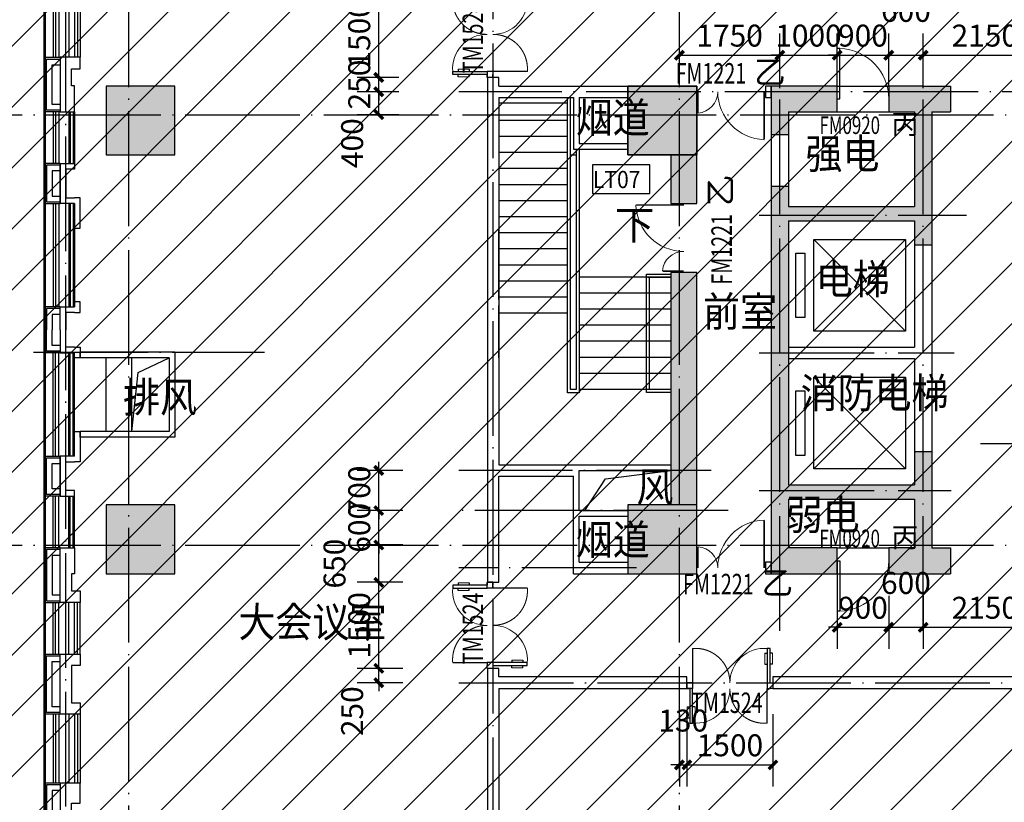
# Model space of a CAD drawing. Extents: x 3895158 to 5559748, y -2663094 to -1378001.
# Drawn here: x 4420205 to 4437375, y -1750044 to -1736405 of the extents above; entities that cross this region are included whole.
import ezdxf

# ---------------------------------------------------------------- set-up
doc = ezdxf.new("R2010")
doc.units = 0
doc.header["$LTSCALE"] = 1000
doc.header["$MEASUREMENT"] = 0
for name, pattern in [('CACHE2', [0.1875, 0.125, -0.0625]), ('CONTINOUS', [0]), ('DASHED2', [0.375, 0.25, -0.125]), ('DOTE', [2.42, 2, -0.2, 0.02, -0.2])]:
    doc.linetypes.add(name, pattern=pattern)
for name, color, linetype in [('COLU', 2, 'Continuous'), ('COLUMN', 2, 'Continuous'), ('DIM_SYMB', 3, 'Continuous'), ('DOTE', 8, 'DOTE'), ('PUB_HATCH', 8, 'Continuous'), ('PUB_TEXT', 7, 'Continuous'), ('S_E_STAIR', 4, 'Continuous'), ('STAIR', 4, 'Continuous'), ('TEXT', 7, 'Continuous'), ('WALL', 2, 'Continuous'), ('WINDOW', 4, 'Continuous'), ('WINDOW_TEXT', 7, 'Continuous'), ('室内栏杆', 202, 'Continuous'), ('屋顶', 6, 'Continuous'), ('柱墙填充', 9, 'Continuous'), ('第三道尺寸线', 4, 'Continuous'), ('装饰', 7, 'Continuous'), ('装饰window', 143, 'Continuous'), ('防火分区', 4, 'CONTINOUS')]:
    doc.layers.add(name, color=color, linetype=linetype)
doc.styles.add('_TCH_DIM', font='SIMPLEX', dxfattribs={"bigfont": 'GBCBIG'})
doc.styles.add('_TCH_DIM_T3', font='SIMPLEX', dxfattribs={"width": 0.705882, "bigfont": 'GBCBIG'})
doc.styles.add('_TCH_WINDOW', font='SIMPLEX', dxfattribs={"height": 3.5, "bigfont": 'GBCBIG'})
doc.styles.add('HZTXT', font='romans.shx', dxfattribs={"width": 0.8, "height": 3.5, "bigfont": 'hztxt.shx'})
doc.dimstyles.new('_TCH_ARCH&&150', dxfattribs={"dimtxt": 382.5, "dimasz": 150, "dimexe": 375, "dimexo": 450, "dimgap": 150, "dimtad": 1, "dimdec": 0, "dimzin": 0, "dimdsep": 46, "dimtxsty": '_TCH_DIM_T3', "dimblk": 'ARCHTICK', "dimcen": 0.09, "dimclrt": 7, "dimazin": 2, "dimtfac": 1, "dimtdec": 0, "dimtix": 1, "dimtmove": 2, "dimatfit": 3, "dimfxl": 0, "dimtolj": 1, "dimtzin": 0, "dimarcsym": 0})

# ---------------------------------------------------------------- blocks, each defined once
blk = doc.blocks.new('南塔楼南平面二层')
at = {"layer": 'WALL'}
for p, q in [((2170378, -1660207), (2170378, -1659777)), ((2170378, -1659777), (2170478, -1659777)), ((2170478, -1659777), (2170478, -1660307)), ((2170478, -1660307), (2170378, -1660307)), ((2170128, -1663657), (2170478, -1663657))]:
    blk.add_line(p, q, dxfattribs=at)
for points in [[(2170128, -1658007), (2170128, -1658407), (2170378, -1658407)], [(2170128, -1658007), (2170128, -1658007), (2170128, -1658407), (2170328, -1658407)], [(2170378, -1658307), (2170228, -1658307), (2170228, -1658007)], [(2170378, -1658307), (2170478, -1658307), (2170478, -1658497), (2170378, -1658497), (2170378, -1658407)], [(2170128, -1660907), (2170128, -1660207)], [(2170378, -1660207), (2170128, -1660207), (2170128, -1660907), (2170328, -1660907)], [(2170128, -1660907), (2170378, -1660907), (2170378, -1660807), (2170228, -1660807), (2170228, -1660307), (2170378, -1660307)], [(2170328, -1662757), (2170128, -1662757), (2170128, -1661807), (2170328, -1661807)], [(2170128, -1661807), (2170378, -1661807), (2170378, -1662057), (2170378, -1662057), (2170378, -1662257), (2170328, -1662257), (2170328, -1662557), (2170478, -1662557), (2170478, -1662757), (2170128, -1662757), (2170128, -1661807)], [(2170478, -1664707), (2170128, -1664707), (2170128, -1663657), (2170478, -1663657), (2170478, -1663857), (2170328, -1663857), (2170328, -1664507), (2170478, -1664507), (2170478, -1664707)], [(2170128, -1665907), (2170128, -1667257), (2170478, -1667257), (2170478, -1667057), (2170328, -1667057), (2170328, -1666257), (2170478, -1666257), (2170478, -1666157), (2170478, -1666157), (2170478, -1665907), (2170128, -1665907), (2170128, -1667257), (2170328, -1667257)], [(2170928, -1670257), (2170928, -1670057), (2170328, -1670057), (2170328, -1669257), (2170478, -1669257), (2170478, -1669057), (2170128, -1669057), (2170128, -1670257), (2170928, -1670257)]]:
    blk.add_lwpolyline(points, dxfattribs=at)
at = {"layer": '室内栏杆'}
for p, q in [((2170303, -1660207), (2170303, -1658407)), ((2170353, -1660207), (2170353, -1658407)), ((2170303, -1661807), (2170303, -1660907)), ((2170353, -1661807), (2170353, -1660907)), ((2170378, -1663657), (2170378, -1662757)), ((2170428, -1663657), (2170428, -1662757)), ((2170378, -1664707), (2170378, -1665907)), ((2170428, -1664707), (2170428, -1665907)), ((2170378, -1667257), (2170378, -1669057)), ((2170428, -1667257), (2170428, -1669057))]:
    blk.add_line(p, q, dxfattribs=at)
at = {"layer": '装饰'}
for p, q in [((2170278, -1660207), (2170278, -1658407)), ((2170378, -1660207), (2170378, -1658407)), ((2170278, -1661807), (2170278, -1660907)), ((2170378, -1661807), (2170378, -1660907)), ((2170278, -1663657), (2170278, -1662757)), ((2170478, -1663657), (2170478, -1662757)), ((2170278, -1664707), (2170278, -1665907)), ((2170478, -1664707), (2170478, -1665907)), ((2170278, -1667257), (2170278, -1669057)), ((2170478, -1667257), (2170478, -1669057))]:
    blk.add_line(p, q, dxfattribs=at)
for points in [[(2170128, -1658407), (2169858, -1658407), (2169858, -1658007)], [(2170128, -1658377), (2169888, -1658377), (2169888, -1658007)], [(2170128, -1658277), (2169988, -1658277), (2169988, -1658007)], [(2170128, -1660907), (2169858, -1660907), (2169858, -1660207), (2170128, -1660207)], [(2170128, -1660877), (2169888, -1660877), (2169888, -1660237), (2170128, -1660237)], [(2170128, -1660777), (2169988, -1660777), (2169988, -1660337), (2170128, -1660337)], [(2170128, -1661807), (2169858, -1661807), (2169858, -1662757), (2170128, -1662757)], [(2170128, -1661837), (2169888, -1661837), (2169888, -1662727), (2170128, -1662727)], [(2170128, -1661937), (2169988, -1661937), (2169988, -1662627), (2170128, -1662627)], [(2170128, -1664707), (2169858, -1664707), (2169858, -1663657), (2170128, -1663657)], [(2170128, -1664677), (2169888, -1664677), (2169888, -1663687), (2170128, -1663687)], [(2170128, -1664577), (2169988, -1664577), (2169988, -1663787), (2170128, -1663787)], [(2170128, -1665907), (2169858, -1665907), (2169858, -1667257), (2170128, -1667257)], [(2170128, -1665937), (2169888, -1665937), (2169888, -1667227), (2170128, -1667227)], [(2170128, -1666037), (2169988, -1666037), (2169988, -1667127), (2170128, -1667127)], [(2170128, -1669057), (2169858, -1669057), (2169858, -1670337)], [(2170128, -1669087), (2169888, -1669087), (2169888, -1670337)], [(2170128, -1669187), (2169988, -1669187), (2169988, -1670337)]]:
    blk.add_lwpolyline(points, dxfattribs=at)
at = {"layer": '装饰window', "ltscale": 2}
for p, q in [((2170008, -1660207), (2170008, -1658407)), ((2170048, -1660207), (2170048, -1658407)), ((2170108, -1660207), (2170108, -1658407)), ((2170008, -1661807), (2170008, -1660907)), ((2170048, -1661807), (2170048, -1660907)), ((2170108, -1661807), (2170108, -1660907)), ((2170008, -1663657), (2170008, -1662757)), ((2170048, -1663657), (2170048, -1662757)), ((2170108, -1663657), (2170108, -1662757)), ((2170008, -1664707), (2170008, -1665907)), ((2170048, -1664707), (2170048, -1665907)), ((2170108, -1664707), (2170108, -1665907)), ((2170008, -1667257), (2170008, -1669057)), ((2170048, -1667257), (2170048, -1669057)), ((2170108, -1667257), (2170108, -1669057))]:
    blk.add_line(p, q, dxfattribs=at)
blk = doc.blocks.new('_ArchTick')
at = {"color": 0, "linetype": 'ByBlock', "const_width": 0.4}
blk.add_lwpolyline([(-0.5, -0.5), (0.5, 0.5)], dxfattribs=at)
blk = doc.blocks.new('*D1421')
at = {"layer": '第三道尺寸线', "color": 0, "lineweight": -2}
for p, q in [((4431710, -1748510), (4431710, -1749767)), ((4431840, -1748510), (4431840, -1749767)), ((4431710, -1749392), (4431560, -1749392)), ((4431710, -1749392), (4431840, -1749392)), ((4431840, -1749392), (4431990, -1749392))]:
    blk.add_line(p, q, dxfattribs=at)
at = {"layer": '第三道尺寸线', "color": 0, "lineweight": -2, "xscale": 150, "yscale": 150, "zscale": 150}
blk.add_blockref('_ArchTick', (4431710, -1749392), dxfattribs=at)
at = {"layer": '第三道尺寸线', "color": 0, "lineweight": -2, "xscale": 150, "yscale": 150, "zscale": 150, "rotation": 180}
blk.add_blockref('_ArchTick', (4431840, -1749392), dxfattribs=at)
at = {"layer": '第三道尺寸线', "color": 7, "insert": (4431775, -1748620), "char_height": 382.5, "attachment_point": 5, "style": '_TCH_DIM_T3'}
blk.add_mtext('\\A1;130', dxfattribs=at)
blk = doc.blocks.new('*D1422')
at = {"layer": '第三道尺寸线', "color": 0, "lineweight": -2}
for p, q in [((4431840, -1748510), (4431840, -1749767)), ((4433340, -1748510), (4433340, -1749767)), ((4431840, -1749392), (4433340, -1749392))]:
    blk.add_line(p, q, dxfattribs=at)
at = {"layer": '第三道尺寸线', "color": 0, "lineweight": -2, "xscale": 150, "yscale": 150, "zscale": 150, "rotation": 180}
blk.add_blockref('_ArchTick', (4431840, -1749392), dxfattribs=at)
at = {"layer": '第三道尺寸线', "color": 0, "lineweight": -2, "xscale": 150, "yscale": 150, "zscale": 150}
blk.add_blockref('_ArchTick', (4433340, -1749392), dxfattribs=at)
at = {"layer": '第三道尺寸线', "color": 7, "insert": (4432590, -1749051), "char_height": 382.5, "attachment_point": 5, "style": '_TCH_DIM_T3'}
blk.add_mtext('\\A1;1500', dxfattribs=at)
blk = doc.blocks.new('*D1428')
at = {"layer": '第三道尺寸线', "color": 0, "lineweight": -2}
for p, q in [((4435960, -1746447), (4435960, -1747370)), ((4438110, -1746447), (4438110, -1747370)), ((4435960, -1746995), (4438110, -1746995))]:
    blk.add_line(p, q, dxfattribs=at)
at = {"layer": '第三道尺寸线', "color": 0, "lineweight": -2, "xscale": 150, "yscale": 150, "zscale": 150, "rotation": 180}
blk.add_blockref('_ArchTick', (4435960, -1746995), dxfattribs=at)
at = {"layer": '第三道尺寸线', "color": 0, "lineweight": -2, "xscale": 150, "yscale": 150, "zscale": 150}
blk.add_blockref('_ArchTick', (4438110, -1746995), dxfattribs=at)
at = {"layer": '第三道尺寸线', "color": 7, "insert": (4437035, -1746654), "char_height": 382.5, "attachment_point": 5, "style": '_TCH_DIM_T3'}
blk.add_mtext('\\A1;2150', dxfattribs=at)
blk = doc.blocks.new('*D1429')
at = {"layer": '第三道尺寸线', "color": 0, "lineweight": -2}
for p, q in [((4435360, -1746447), (4435360, -1747370)), ((4435960, -1746447), (4435960, -1747370)), ((4435360, -1746995), (4435960, -1746995))]:
    blk.add_line(p, q, dxfattribs=at)
at = {"layer": '第三道尺寸线', "color": 0, "lineweight": -2, "xscale": 150, "yscale": 150, "zscale": 150, "rotation": 180}
blk.add_blockref('_ArchTick', (4435360, -1746995), dxfattribs=at)
at = {"layer": '第三道尺寸线', "color": 0, "lineweight": -2, "xscale": 150, "yscale": 150, "zscale": 150}
blk.add_blockref('_ArchTick', (4435960, -1746995), dxfattribs=at)
at = {"layer": '第三道尺寸线', "color": 7, "insert": (4435660, -1746222), "char_height": 382.5, "attachment_point": 5, "style": '_TCH_DIM_T3'}
blk.add_mtext('\\A1;600', dxfattribs=at)
blk = doc.blocks.new('*D1430')
at = {"layer": '第三道尺寸线', "color": 0, "lineweight": -2}
for p, q in [((4434460, -1746447), (4434460, -1747370)), ((4435360, -1746447), (4435360, -1747370)), ((4434460, -1746995), (4434310, -1746995)), ((4434460, -1746995), (4435360, -1746995)), ((4435360, -1746995), (4435510, -1746995))]:
    blk.add_line(p, q, dxfattribs=at)
at = {"layer": '第三道尺寸线', "color": 0, "lineweight": -2, "xscale": 150, "yscale": 150, "zscale": 150}
blk.add_blockref('_ArchTick', (4434460, -1746995), dxfattribs=at)
at = {"layer": '第三道尺寸线', "color": 0, "lineweight": -2, "xscale": 150, "yscale": 150, "zscale": 150, "rotation": 180}
blk.add_blockref('_ArchTick', (4435360, -1746995), dxfattribs=at)
at = {"layer": '第三道尺寸线', "color": 7, "insert": (4434910, -1746654), "char_height": 382.5, "attachment_point": 5, "style": '_TCH_DIM_T3'}
blk.add_mtext('\\A1;900', dxfattribs=at)
blk = doc.blocks.new('*D1750')
at = {"layer": '第三道尺寸线', "color": 0, "lineweight": -2}
for p, q in [((4435960, -1737571), (4435960, -1736648)), ((4438110, -1737571), (4438110, -1736648)), ((4435960, -1737023), (4438110, -1737023))]:
    blk.add_line(p, q, dxfattribs=at)
at = {"layer": '第三道尺寸线', "color": 0, "lineweight": -2, "xscale": 150, "yscale": 150, "zscale": 150, "rotation": 180}
blk.add_blockref('_ArchTick', (4435960, -1737023), dxfattribs=at)
at = {"layer": '第三道尺寸线', "color": 0, "lineweight": -2, "xscale": 150, "yscale": 150, "zscale": 150}
blk.add_blockref('_ArchTick', (4438110, -1737023), dxfattribs=at)
at = {"layer": '第三道尺寸线', "color": 7, "insert": (4437035, -1736682), "char_height": 382.5, "attachment_point": 5, "style": '_TCH_DIM_T3'}
blk.add_mtext('\\A1;2150', dxfattribs=at)
blk = doc.blocks.new('*D1751')
at = {"layer": '第三道尺寸线', "color": 0, "lineweight": -2}
for p, q in [((4435360, -1737571), (4435360, -1736648)), ((4435960, -1737571), (4435960, -1736648)), ((4435360, -1737023), (4435960, -1737023))]:
    blk.add_line(p, q, dxfattribs=at)
at = {"layer": '第三道尺寸线', "color": 0, "lineweight": -2, "xscale": 150, "yscale": 150, "zscale": 150, "rotation": 180}
blk.add_blockref('_ArchTick', (4435360, -1737023), dxfattribs=at)
at = {"layer": '第三道尺寸线', "color": 0, "lineweight": -2, "xscale": 150, "yscale": 150, "zscale": 150}
blk.add_blockref('_ArchTick', (4435960, -1737023), dxfattribs=at)
at = {"layer": '第三道尺寸线', "color": 7, "insert": (4435660, -1736251), "char_height": 382.5, "attachment_point": 5, "style": '_TCH_DIM_T3'}
blk.add_mtext('\\A1;600', dxfattribs=at)
blk = doc.blocks.new('*D1752')
at = {"layer": '第三道尺寸线', "color": 0, "lineweight": -2}
for p, q in [((4434460, -1737571), (4434460, -1736648)), ((4435360, -1737571), (4435360, -1736648)), ((4434460, -1737023), (4434310, -1737023)), ((4434460, -1737023), (4435360, -1737023)), ((4435360, -1737023), (4435510, -1737023))]:
    blk.add_line(p, q, dxfattribs=at)
at = {"layer": '第三道尺寸线', "color": 0, "lineweight": -2, "xscale": 150, "yscale": 150, "zscale": 150}
blk.add_blockref('_ArchTick', (4434460, -1737023), dxfattribs=at)
at = {"layer": '第三道尺寸线', "color": 0, "lineweight": -2, "xscale": 150, "yscale": 150, "zscale": 150, "rotation": 180}
blk.add_blockref('_ArchTick', (4435360, -1737023), dxfattribs=at)
at = {"layer": '第三道尺寸线', "color": 7, "insert": (4434910, -1736682), "char_height": 382.5, "attachment_point": 5, "style": '_TCH_DIM_T3'}
blk.add_mtext('\\A1;900', dxfattribs=at)
blk = doc.blocks.new('*D1753')
at = {"layer": '第三道尺寸线', "color": 0, "lineweight": -2}
for p, q in [((4433460, -1737571), (4433460, -1736648)), ((4434460, -1737571), (4434460, -1736648)), ((4433460, -1737023), (4433310, -1737023)), ((4433460, -1737023), (4434460, -1737023)), ((4434460, -1737023), (4434610, -1737023))]:
    blk.add_line(p, q, dxfattribs=at)
at = {"layer": '第三道尺寸线', "color": 0, "lineweight": -2, "xscale": 150, "yscale": 150, "zscale": 150}
blk.add_blockref('_ArchTick', (4433460, -1737023), dxfattribs=at)
at = {"layer": '第三道尺寸线', "color": 0, "lineweight": -2, "xscale": 150, "yscale": 150, "zscale": 150, "rotation": 180}
blk.add_blockref('_ArchTick', (4434460, -1737023), dxfattribs=at)
at = {"layer": '第三道尺寸线', "color": 7, "insert": (4433960, -1736682), "char_height": 382.5, "attachment_point": 5, "style": '_TCH_DIM_T3'}
blk.add_mtext('\\A1;1000', dxfattribs=at)
blk = doc.blocks.new('*D1754')
at = {"layer": '第三道尺寸线', "color": 0, "lineweight": -2}
for p, q in [((4431710, -1737571), (4431710, -1736648)), ((4433460, -1737571), (4433460, -1736648)), ((4431710, -1737023), (4433460, -1737023))]:
    blk.add_line(p, q, dxfattribs=at)
at = {"layer": '第三道尺寸线', "color": 0, "lineweight": -2, "xscale": 150, "yscale": 150, "zscale": 150, "rotation": 180}
blk.add_blockref('_ArchTick', (4431710, -1737023), dxfattribs=at)
at = {"layer": '第三道尺寸线', "color": 0, "lineweight": -2, "xscale": 150, "yscale": 150, "zscale": 150}
blk.add_blockref('_ArchTick', (4433460, -1737023), dxfattribs=at)
at = {"layer": '第三道尺寸线', "color": 7, "insert": (4432585, -1736682), "char_height": 382.5, "attachment_point": 5, "style": '_TCH_DIM_T3'}
blk.add_mtext('\\A1;1750', dxfattribs=at)
blk = doc.blocks.new('*D1872')
at = {"layer": '第三道尺寸线', "color": 0, "lineweight": -2}
for p, q in [((4426467, -1747710), (4426467, -1747560)), ((4426887, -1747710), (4426092, -1747710)), ((4426467, -1747960), (4426467, -1747710)), ((4426887, -1747960), (4426092, -1747960)), ((4426467, -1747960), (4426467, -1748110))]:
    blk.add_line(p, q, dxfattribs=at)
at = {"layer": '第三道尺寸线', "color": 0, "lineweight": -2, "xscale": 150, "yscale": 150, "zscale": 150}
for p, rotation in [((4426467, -1747710), 270), ((4426467, -1747960), 90)]:
    blk.add_blockref('_ArchTick', p, dxfattribs=dict(at, rotation=rotation))
at = {"layer": '第三道尺寸线', "color": 7, "insert": (4426002, -1748457), "char_height": 382.5, "attachment_point": 5, "rotation": 90, "style": '_TCH_DIM_T3'}
blk.add_mtext('\\A1;250', dxfattribs=at)
blk = doc.blocks.new('*D1873')
at = {"layer": '第三道尺寸线', "color": 0, "lineweight": -2}
for p, q in [((4426887, -1746210), (4426092, -1746210)), ((4426467, -1747710), (4426467, -1746210)), ((4426887, -1747710), (4426092, -1747710))]:
    blk.add_line(p, q, dxfattribs=at)
at = {"layer": '第三道尺寸线', "color": 0, "lineweight": -2, "xscale": 150, "yscale": 150, "zscale": 150}
for p, rotation in [((4426467, -1746210), 90), ((4426467, -1747710), 270)]:
    blk.add_blockref('_ArchTick', p, dxfattribs=dict(at, rotation=rotation))
at = {"layer": '第三道尺寸线', "color": 7, "insert": (4426126, -1746960), "char_height": 382.5, "attachment_point": 5, "rotation": 90, "style": '_TCH_DIM_T3'}
blk.add_mtext('\\A1;1500', dxfattribs=at)
blk = doc.blocks.new('*D1874')
at = {"layer": '第三道尺寸线', "color": 0, "lineweight": -2}
for p, q in [((4426887, -1745560), (4426092, -1745560)), ((4426467, -1746210), (4426467, -1745560)), ((4426887, -1746210), (4426092, -1746210))]:
    blk.add_line(p, q, dxfattribs=at)
at = {"layer": '第三道尺寸线', "color": 0, "lineweight": -2, "xscale": 150, "yscale": 150, "zscale": 150}
for p, rotation in [((4426467, -1745560), 90), ((4426467, -1746210), 270)]:
    blk.add_blockref('_ArchTick', p, dxfattribs=dict(at, rotation=rotation))
at = {"layer": '第三道尺寸线', "color": 7, "insert": (4425695, -1745885), "char_height": 382.5, "attachment_point": 5, "rotation": 90, "style": '_TCH_DIM_T3'}
blk.add_mtext('\\A1;650', dxfattribs=at)
blk = doc.blocks.new('*D1875')
at = {"layer": '第三道尺寸线', "color": 0, "lineweight": -2}
for p, q in [((4426467, -1744960), (4426467, -1744810)), ((4426887, -1744960), (4426092, -1744960)), ((4426467, -1745560), (4426467, -1744960)), ((4426887, -1745560), (4426092, -1745560)), ((4426467, -1745560), (4426467, -1745710))]:
    blk.add_line(p, q, dxfattribs=at)
at = {"layer": '第三道尺寸线', "color": 0, "lineweight": -2, "xscale": 150, "yscale": 150, "zscale": 150}
for p, rotation in [((4426467, -1744960), 270), ((4426467, -1745560), 90)]:
    blk.add_blockref('_ArchTick', p, dxfattribs=dict(at, rotation=rotation))
at = {"layer": '第三道尺寸线', "color": 7, "insert": (4426126, -1745260), "char_height": 382.5, "attachment_point": 5, "rotation": 90, "style": '_TCH_DIM_T3'}
blk.add_mtext('\\A1;600', dxfattribs=at)
blk = doc.blocks.new('*D1876')
at = {"layer": '第三道尺寸线', "color": 0, "lineweight": -2}
for p, q in [((4426467, -1744260), (4426467, -1744110)), ((4426887, -1744260), (4426092, -1744260)), ((4426467, -1744960), (4426467, -1744260)), ((4426887, -1744960), (4426092, -1744960)), ((4426467, -1744960), (4426467, -1745110))]:
    blk.add_line(p, q, dxfattribs=at)
at = {"layer": '第三道尺寸线', "color": 0, "lineweight": -2, "xscale": 150, "yscale": 150, "zscale": 150}
for p, rotation in [((4426467, -1744260), 270), ((4426467, -1744960), 90)]:
    blk.add_blockref('_ArchTick', p, dxfattribs=dict(at, rotation=rotation))
at = {"layer": '第三道尺寸线', "color": 7, "insert": (4426126, -1744610), "char_height": 382.5, "attachment_point": 5, "rotation": 90, "style": '_TCH_DIM_T3'}
blk.add_mtext('\\A1;700', dxfattribs=at)
blk = doc.blocks.new('*D1878')
at = {"layer": '第三道尺寸线', "color": 0, "lineweight": -2}
for p, q in [((4426816, -1735910), (4426092, -1735910)), ((4426467, -1737410), (4426467, -1735910)), ((4426816, -1737410), (4426092, -1737410))]:
    blk.add_line(p, q, dxfattribs=at)
at = {"layer": '第三道尺寸线', "color": 0, "lineweight": -2, "xscale": 150, "yscale": 150, "zscale": 150}
for p, rotation in [((4426467, -1735910), 90), ((4426467, -1737410), 270)]:
    blk.add_blockref('_ArchTick', p, dxfattribs=dict(at, rotation=rotation))
at = {"layer": '第三道尺寸线', "color": 7, "insert": (4426126, -1736660), "char_height": 382.5, "attachment_point": 5, "rotation": 90, "style": '_TCH_DIM_T3'}
blk.add_mtext('\\A1;1500', dxfattribs=at)
blk = doc.blocks.new('*D1879')
at = {"layer": '第三道尺寸线', "color": 0, "lineweight": -2}
for p, q in [((4426467, -1737410), (4426467, -1737260)), ((4426816, -1737410), (4426092, -1737410)), ((4426467, -1737660), (4426467, -1737410)), ((4426816, -1737660), (4426092, -1737660)), ((4426467, -1737660), (4426467, -1737810))]:
    blk.add_line(p, q, dxfattribs=at)
at = {"layer": '第三道尺寸线', "color": 0, "lineweight": -2, "xscale": 150, "yscale": 150, "zscale": 150}
for p, rotation in [((4426467, -1737410), 270), ((4426467, -1737660), 90)]:
    blk.add_blockref('_ArchTick', p, dxfattribs=dict(at, rotation=rotation))
at = {"layer": '第三道尺寸线', "color": 7, "insert": (4426126, -1737535), "char_height": 382.5, "attachment_point": 5, "rotation": 90, "style": '_TCH_DIM_T3'}
blk.add_mtext('\\A1;250', dxfattribs=at)
blk = doc.blocks.new('*D1880')
at = {"layer": '第三道尺寸线', "color": 0, "lineweight": -2}
for p, q in [((4426816, -1737660), (4426092, -1737660)), ((4426467, -1738060), (4426467, -1737660)), ((4426816, -1738060), (4426092, -1738060))]:
    blk.add_line(p, q, dxfattribs=at)
at = {"layer": '第三道尺寸线', "color": 0, "lineweight": -2, "xscale": 150, "yscale": 150, "zscale": 150}
for p, rotation in [((4426467, -1737660), 90), ((4426467, -1738060), 270)]:
    blk.add_blockref('_ArchTick', p, dxfattribs=dict(at, rotation=rotation))
at = {"layer": '第三道尺寸线', "color": 7, "insert": (4426002, -1738557), "char_height": 382.5, "attachment_point": 5, "rotation": 90, "style": '_TCH_DIM_T3'}
blk.add_mtext('\\A1;400', dxfattribs=at)
blk = doc.blocks.new('$DorLib2D$00000013')
at = {"linetype": 'DASHED2'}
for p, q in [((-0.433, 0.397), (-0.433, -0.003)), ((0.433, -0.469), (0.433, -0.069))]:
    blk.add_line(p, q, dxfattribs=at)
at = {"lineweight": 13}
for p, q in [((0.405, 0.344), (0.405, 0.216)), ((0.495, 0.344), (0.495, 0.216)), ((-0.495, -0.408), (-0.495, -0.28)), ((-0.405, -0.408), (-0.405, -0.28))]:
    blk.add_line(p, q, dxfattribs=at)
for p, q in [((0.405, 0.344), (0.433, 0.344)), ((0.433, 0.397), (0.433, -0.003)), ((0.467, 0.397), (0.433, 0.397)), ((0.467, -0.003), (0.467, 0.397)), ((0.495, 0.344), (0.467, 0.344)), ((0.405, 0.216), (0.433, 0.216)), ((0.495, 0.216), (0.467, 0.216)), ((-0.5, -0.003), (-0.467, -0.003)), ((-0.433, -0.003), (-0.5, -0.003)), ((-0.5, -0.003), (-0.5, -0.069)), ((-0.5, -0.003), (-0.5, -0.003)), ((-0.433, -0.069), (-0.5, -0.069)), ((-0.5, -0.069), (-0.5, -0.069)), ((-0.5, -0.069), (-0.467, -0.069)), ((-0.433, -0.003), (-0.467, -0.003)), ((-0.467, -0.069), (-0.467, -0.469)), ((-0.433, -0.069), (-0.467, -0.069)), ((-0.433, -0.003), (-0.433, -0.069)), ((-0.433, -0.469), (-0.433, -0.069)), ((0.433, -0.003), (0.433, -0.069)), ((0.433, -0.003), (0.467, -0.003)), ((0.433, -0.003), (0.5, -0.003)), ((0.433, -0.069), (0.467, -0.069)), ((0.5, -0.069), (0.467, -0.069)), ((0.5, -0.003), (0.5, -0.069)), ((0.5, -0.003), (0.5, -0.003)), ((0.5, -0.069), (0.5, -0.069)), ((-0.495, -0.28), (-0.467, -0.28)), ((-0.405, -0.28), (-0.433, -0.28)), ((-0.495, -0.408), (-0.467, -0.408)), ((-0.405, -0.408), (-0.433, -0.408)), ((-0.467, -0.469), (-0.433, -0.469))]:
    blk.add_line(p, q)
at = {"linetype": 'DASHED2', "lineweight": 13}
for centre, start, end in [((-0.4, -0.001), 359.8007, 94.7805), ((0.4, -0.071), 179.8007, 274.7805)]:
    blk.add_arc(centre, 0.4, start, end, dxfattribs=at)
at = {"lineweight": 13}
for centre, start, end in [((0.4, -0.001), 85.2195, 180.1993), ((-0.4, -0.071), 265.2195, 0.1993)]:
    blk.add_arc(centre, 0.4, start, end, dxfattribs=at)
blk = doc.blocks.new('_FZH')
at = {"layer": '柱墙填充'}
h = blk.add_hatch(color=8, dxfattribs=at)
h.dxf.hatch_style = 1
h.paths.add_polyline_path([(-0.5, -0.5), (0.5, -0.5), (0.5, 0.5), (-0.5, 0.5)])
at = {"layer": 'COLU'}
blk.add_lwpolyline([(-0.5, -0.5), (0.5, -0.5), (0.5, 0.5), (-0.5, 0.5)], close=True, dxfattribs=at)
blk = doc.blocks.new('$DorLib2D$00000025')
at = {"const_width": 0.02}
for points in [[(0.481, -0.001), (0.481, 0.691)], [(-0.481, 0.001), (-0.481, 0.308)]]:
    blk.add_lwpolyline(points, dxfattribs=at)
at = {"lineweight": 13}
for centre, radius, start, end in [((0.505, -0.002), 0.699, 91.9397, 179.7238), ((-0.501, 0.003), 0.307, 359.7899, 85.7508)]:
    blk.add_arc(centre, radius, start, end, dxfattribs=at)
blk = doc.blocks.new('$DorLib2D$00000001')
for p, q in [((0.45, 0.975), (0.5, 0.975)), ((0.45, 0), (0.45, 0.975)), ((0.5, 0), (0.5, 0.975)), ((0.5, 0), (0.45, 0))]:
    blk.add_line(p, q)
at = {"lineweight": 13}
blk.add_arc((0.475, 0), 0.975, 91.4693, 180, dxfattribs=at)
blk = doc.blocks.new('jghhjkjhlkl')
at = {"layer": '防火分区', "const_width": 50}
blk.add_lwpolyline([(4738657, -1753959), (4738657, -1728919), (4801352, -1728919), (4801352, -1753959)], close=True, dxfattribs=at)

msp = doc.modelspace()

# ---------------------------------------------------------------- hatches: boundary and pattern name
at = {"layer": 'DOTE', "linetype": 'ByBlock'}
h = msp.add_hatch(dxfattribs=at)
h.set_pattern_fill('ANSI31', color=8, scale=6000, style=0)
h.set_pattern_definition([(45, (48747, -149401.7), (-530.33009, 530.33009), [])])
h.paths.add_polyline_path([(4483260, -1756959.7), (4407009.4, -1756959.7), (4407009.4, -1722915.2), (4483260, -1722915.2)])
at = {"layer": 'PUB_HATCH'}
for points in [[(4433610.5, -1738010.3), (4434460.5, -1738010.3), (4434460.5, -1737560.3), (4433310.5, -1737560.3)], [(4433610.5, -1738010.3), (4433310.5, -1737560.3), (4433310.5, -1738410.3), (4433610.5, -1738410.3)], [(4435960.5, -1737560.3), (4435360.5, -1737560.3), (4435360.5, -1738010.3), (4435810.5, -1738010.3), (4435960.5, -1737860.3)], [(4435960.5, -1737860.3), (4436110.5, -1738010.3), (4436435.5, -1738010.3), (4436435.5, -1737560.3), (4435960.5, -1737560.3)], [(4435960.5, -1737860.3), (4435810.5, -1738010.3), (4435810.5, -1739660.3), (4435910.5, -1739793.7), (4436110.5, -1739810.3), (4436110.5, -1738010.3)], [(4432010.5, -1738760.3), (4431560.5, -1738760.3), (4431560.5, -1739610.3), (4432010.5, -1739610.3)], [(4433310.5, -1739310.3), (4433310.5, -1739810.3), (4433510.5, -1739793.7), (4433610.5, -1739660.3), (4433610.5, -1739310.3)], [(4433510.5, -1739793.7), (4433610.5, -1739910.3), (4435810.5, -1739910.3), (4435910.5, -1739793.7), (4435810.5, -1739660.3), (4433610.5, -1739660.3)], [(4433510.5, -1739793.7), (4433310.5, -1739810.3), (4433310.5, -1742210.3), (4433610.5, -1742210.3), (4433610.5, -1739910.3)], [(4435910.5, -1739793.7), (4435810.5, -1739910.3), (4435810.5, -1740335.3), (4436110.5, -1740335.3), (4436110.5, -1739810.3)], [(4431560.5, -1744860.3), (4432010.5, -1744860.3), (4432010.5, -1740810.3), (4431560.5, -1740810.3)], [(4433610.5, -1742210.3), (4433310.5, -1742210.3), (4433310.5, -1744610.3), (4433510.5, -1744627), (4433610.5, -1744510.3)], [(4435810.5, -1743935.3), (4435810.5, -1744510.3), (4435910.5, -1744627), (4436110.5, -1744610.3), (4436110.5, -1743935.3)], [(4433510.5, -1744627), (4433610.5, -1744760.3), (4435810.5, -1744760.3), (4435910.5, -1744627), (4435810.5, -1744510.3), (4433610.5, -1744510.3)], [(4433510.5, -1744627), (4433310.5, -1744610.3), (4433310.5, -1746060.3), (4433610.5, -1745610.3), (4433610.5, -1744760.3)], [(4435910.5, -1744627), (4435810.5, -1744760.3), (4435810.5, -1745610.3), (4435960.5, -1745760.3), (4436110.5, -1745610.3), (4436110.5, -1744610.3)], [(4433310.5, -1746060.3), (4434460.4, -1746060.3), (4434460.4, -1745610.3), (4433610.5, -1745610.3)], [(4435810.5, -1745610.3), (4435360.4, -1745610.3), (4435360.4, -1746060.3), (4435960.5, -1746060.3), (4435960.5, -1745760.3)], [(4435960.5, -1745760.3), (4435960.5, -1746060.3), (4436435.5, -1746060.3), (4436435.5, -1745610.3), (4436110.5, -1745610.3)]]:
    msp.add_hatch(color=256, dxfattribs=at).paths.add_polyline_path(points)

# ---------------------------------------------------------------- linework, layer by layer
at = {"layer": 'COLU'}
for points in [[(4430810.5, -1737560.3), (4432010.5, -1737560.3), (4432010.5, -1738760.3), (4430810.5, -1738760.3)], [(4421710.5, -1746060.3), (4422910.5, -1746060.3), (4422910.5, -1744860.3), (4421710.5, -1744860.3)], [(4430810.5, -1746060.3), (4432010.5, -1746060.3), (4432010.5, -1744860.3), (4430810.5, -1744860.3)]]:
    msp.add_lwpolyline(points, close=True, dxfattribs=at)
at = {"layer": 'DIM_SYMB'}
msp.add_lwpolyline([(4430724.1, -1740285.8, 0, 0, 0), (4430724.1, -1743261.4, 0, 0, 0), (4429163.6, -1743261.4, 0, 0, 0), (4429163.6, -1740623.3, 120, 0, 0), (4429163.6, -1740173.3, 0, 0, 0)], format="xyseb", dxfattribs=at)
at = {"layer": 'DOTE'}
for p, q in [((4422110.5, -1761780.6), (4422110.5, -1698927.6)), ((4431710.5, -1761780.6), (4431710.5, -1698927.6)), ((4421010.5, -1754960.3), (4421010.5, -1728460.3)), ((4428460.5, -1755757.5), (4428460.5, -1728460.3)), ((4433460.5, -1747055.8), (4433460.5, -1737105.5)), ((4435960.5, -1747055.8), (4435960.5, -1737105.5)), ((4453860.5, -1737660.3), (4427860.5, -1737660.3)), ((4410987.8, -1738060.3), (4513160.5, -1738060.3)), ((4410987.8, -1738060.3), (4513160.5, -1738060.3)), ((4433103.1, -1739809.8), (4436713.5, -1739809.8)), ((4420444, -1742200.4), (4424471.9, -1742200.4)), ((4433103.1, -1742210.3), (4436499.6, -1742210.3)), ((4432264.3, -1744260.3), (4427860.5, -1744260.3)), ((4433103.1, -1744610.3), (4436449.3, -1744610.3)), ((4432560.5, -1744960.3), (4427860.5, -1744960.3)), ((4410987.8, -1745560.3), (4515161, -1745560.3)), ((4430960.5, -1745960.3), (4427860.5, -1745960.3)), ((4427860.5, -1747960.3), (4453860.5, -1747960.3))]:
    msp.add_line(p, q, dxfattribs=at)
at = {"layer": 'DOTE', "linetype": 'ByBlock'}
msp.add_line((4439790.5, -1743795.3), (4436960.5, -1743795.3), dxfattribs=at)
at = {"layer": 'S_E_STAIR', "ltscale": 0.2}
for p, q in [((4431560.5, -1740890.3), (4429960.5, -1740890.3)), ((4431135.5, -1742900.3), (4431135.5, -1740840.3)), ((4431135.5, -1740840.3), (4431560.5, -1740840.3)), ((4431160.5, -1740890.3), (4431560.5, -1740890.3)), ((4431185.5, -1742850.3), (4431185.5, -1740890.3)), ((4431560.5, -1741170.3), (4429960.5, -1741170.3)), ((4431560.5, -1741450.3), (4429960.5, -1741450.3)), ((4431560.5, -1741730.3), (4429960.5, -1741730.3)), ((4431560.5, -1742010.3), (4429960.5, -1742010.3)), ((4431560.5, -1742290.3), (4429960.5, -1742290.3)), ((4431560.5, -1742570.3), (4429960.5, -1742570.3)), ((4431560.5, -1742850.3), (4429960.5, -1742850.3)), ((4431560.5, -1742900.3), (4431135.5, -1742900.3))]:
    msp.add_line(p, q, dxfattribs=at)
msp.add_lwpolyline([(4429810.5, -1738760.3), (4429910.5, -1738760.3), (4429910.5, -1742850.3), (4429810.5, -1742850.3)], close=True, dxfattribs=at)
at = {"layer": 'STAIR'}
for p, q in [((4429760.5, -1742910.3), (4429760.5, -1737760.3)), ((4429810.5, -1742850.3), (4429810.5, -1737760.3)), ((4429760.5, -1737860.3), (4428560.5, -1737860.3)), ((4429760.5, -1738160.3), (4428560.5, -1738160.3)), ((4429760.5, -1738440.3), (4428560.5, -1738440.3)), ((4429910.5, -1738660.3), (4429910.5, -1742850.3)), ((4429960.5, -1738660.3), (4429960.5, -1742910.3)), ((4429760.5, -1738720.3), (4428560.5, -1738720.3)), ((4429760.5, -1739000.3), (4428560.5, -1739000.3)), ((4429760.5, -1739280.3), (4428560.5, -1739280.3)), ((4429760.5, -1739560.3), (4428560.5, -1739560.3)), ((4429760.5, -1739840.3), (4428560.5, -1739840.3)), ((4428560.5, -1741283.2), (4428560.5, -1740060.3)), ((4429760.5, -1740120.3), (4428560.5, -1740120.3)), ((4434054.5, -1740235.3), (4435654.5, -1740235.3)), ((4434054.5, -1741835.3), (4434054.5, -1740235.3)), ((4434054.5, -1740235.3), (4435654.5, -1741835.3)), ((4435654.5, -1740235.3), (4434054.5, -1741835.3)), ((4435654.5, -1740235.3), (4435654.5, -1741835.3)), ((4429760.5, -1740400.3), (4428560.5, -1740400.3)), ((4433742.5, -1740472.8), (4433898.5, -1740472.8)), ((4433742.5, -1741597.8), (4433742.5, -1740472.8)), ((4433898.5, -1740472.8), (4433898.5, -1741597.8)), ((4429760.5, -1740680.3), (4428560.5, -1740680.3)), ((4429760.5, -1740960.3), (4428560.5, -1740960.3)), ((4429760.5, -1741240.3), (4428560.5, -1741240.3)), ((4428560.5, -1742300.3), (4428560.5, -1741388.5)), ((4429760.5, -1741520.3), (4428560.5, -1741520.3)), ((4433898.5, -1741597.8), (4433742.5, -1741597.8)), ((4435654.5, -1741835.3), (4434054.5, -1741835.3)), ((4421710.5, -1743580.4), (4421710.5, -1742300.4)), ((4422160.5, -1743580.4), (4422160.5, -1742300.4)), ((4434054.5, -1742635.3), (4435654.5, -1742635.3)), ((4434054.5, -1744235.3), (4434054.5, -1742635.3)), ((4434054.5, -1742635.3), (4435654.5, -1744235.3)), ((4435654.5, -1742635.3), (4434054.5, -1744235.3)), ((4435654.5, -1742635.3), (4435654.5, -1744235.3)), ((4429960.5, -1742910.3), (4429760.5, -1742910.3)), ((4429910.5, -1742850.3), (4429810.5, -1742850.3)), ((4433742.5, -1742872.8), (4433898.5, -1742872.8)), ((4433742.5, -1743997.8), (4433742.5, -1742872.8)), ((4433898.5, -1742872.8), (4433898.5, -1743997.8)), ((4433898.5, -1743997.8), (4433742.5, -1743997.8)), ((4435654.5, -1744235.3), (4434054.5, -1744235.3))]:
    msp.add_line(p, q, dxfattribs=at)
at = {"layer": 'STAIR', "linetype": 'CACHE2'}
msp.add_lwpolyline([(4429860.5, -1737760.3), (4429860.5, -1738660.3), (4430810.5, -1738660.3)], dxfattribs=at)
at = {"layer": 'STAIR'}
for points in [[(4422160.5, -1743580.4), (4422269.4, -1742554.6), (4422810.5, -1742300.4)], [(4430060.5, -1744960.3), (4430422.9, -1744409.7), (4431560.5, -1744260.3)]]:
    msp.add_lwpolyline(points, dxfattribs=at)
at = {"layer": 'WALL'}
for p, q in [((4428560.5, -1737410.3), (4428360.5, -1737410.3)), ((4428360.5, -1737410.3), (4428360.5, -1737660.3)), ((4428560.5, -1737560.3), (4428560.5, -1737410.3)), ((4428360.5, -1737660.3), (4428360.5, -1744260.3)), ((4428560.5, -1737560.3), (4429960.5, -1737560.3)), ((4429960.5, -1737560.3), (4430810.5, -1737560.3)), ((4433310.5, -1737560.3), (4433210.5, -1737560.3)), ((4433210.5, -1737560.3), (4433210.5, -1737760.3)), ((4433310.5, -1737760.3), (4433310.5, -1737560.3)), ((4434460.5, -1737560.3), (4433310.5, -1737560.3)), ((4433310.5, -1737560.3), (4433310.5, -1738410.3)), ((4434460.5, -1738010.3), (4434460.5, -1737560.3)), ((4435960.5, -1737560.3), (4435360.5, -1737560.3)), ((4435360.5, -1737560.3), (4435360.5, -1738010.3)), ((4435960.5, -1737560.3), (4436435.5, -1737560.3)), ((4436435.5, -1737560.3), (4436435.5, -1738010.3)), ((4428560.5, -1737760.3), (4428560.5, -1744160.3)), ((4428560.5, -1737760.3), (4429860.5, -1737760.3)), ((4429860.5, -1737760.3), (4429860.5, -1738660.3)), ((4429960.5, -1737760.3), (4429960.5, -1738560.3)), ((4429960.5, -1737760.3), (4430810.5, -1737760.3)), ((4433210.5, -1737760.3), (4433310.5, -1737760.3)), ((4433610.5, -1738010.3), (4434460.5, -1738010.3)), ((4433610.5, -1738010.3), (4433610.5, -1738410.3)), ((4435360.5, -1738010.3), (4435810.5, -1738010.3)), ((4435810.5, -1738010.3), (4435810.5, -1739660.3)), ((4436110.5, -1738010.3), (4436110.5, -1739810.3)), ((4436110.5, -1738010.3), (4436435.5, -1738010.3)), ((4433610.5, -1738410.3), (4433310.5, -1738410.3)), ((4433310.5, -1738410.3), (4433310.5, -1739310.3)), ((4433610.5, -1738410.3), (4433610.5, -1739310.3)), ((4429860.5, -1738660.3), (4430810.5, -1738660.3)), ((4429960.5, -1738560.3), (4430810.5, -1738560.3)), ((4431560.5, -1738760.3), (4431560.5, -1739610.3)), ((4432010.5, -1739610.3), (4432010.5, -1738760.3)), ((4433310.5, -1739310.3), (4433310.5, -1739810.3)), ((4433610.5, -1739310.3), (4433310.5, -1739310.3)), ((4433610.5, -1739310.3), (4433610.5, -1739660.3)), ((4431560.5, -1739610.3), (4432010.5, -1739610.3)), ((4433610.5, -1739660.3), (4435810.5, -1739660.3)), ((4433310.5, -1739810.3), (4433310.5, -1742210.3)), ((4436110.5, -1739810.3), (4436110.5, -1740335.3)), ((4433610.5, -1739910.3), (4435810.5, -1739910.3)), ((4433610.5, -1739910.3), (4433610.5, -1742210.3)), ((4435810.5, -1739910.3), (4435810.5, -1740335.3)), ((4435810.5, -1740335.3), (4435810.5, -1742110.3)), ((4436110.5, -1740335.3), (4435810.5, -1740335.3)), ((4436110.5, -1740335.3), (4436110.5, -1742210.3)), ((4432010.5, -1740810.3), (4431560.5, -1740810.3)), ((4431560.5, -1740810.3), (4431560.5, -1744860.3)), ((4432010.5, -1744860.3), (4432010.5, -1740810.3)), ((4433610.5, -1742110.3), (4435810.5, -1742110.3)), ((4422910.5, -1742200.4), (4421260.5, -1742200.4)), ((4421260.5, -1742300.4), (4421260.5, -1742200.4)), ((4422910.5, -1742200.4), (4422910.5, -1743680.4)), ((4433310.5, -1742210.3), (4433310.5, -1744610.3)), ((4433610.5, -1742210.3), (4433610.5, -1744510.3)), ((4436110.5, -1742210.3), (4436110.5, -1743935.3)), ((4422810.5, -1742300.4), (4421260.5, -1742300.4)), ((4422810.5, -1742300.4), (4422810.5, -1743580.4)), ((4433610.5, -1742310.3), (4435810.5, -1742310.3)), ((4435810.5, -1742310.3), (4435810.5, -1743935.3)), ((4422810.5, -1743580.4), (4421260.5, -1743580.4)), ((4421260.5, -1743680.4), (4421260.5, -1743580.4)), ((4422910.5, -1743680.4), (4421260.5, -1743680.4)), ((4435810.5, -1743935.3), (4435810.5, -1744510.3)), ((4436110.5, -1743935.3), (4435810.5, -1743935.3)), ((4436110.5, -1743935.3), (4436110.5, -1744610.3)), ((4428560.5, -1744160.3), (4429860.5, -1744160.3)), ((4429860.5, -1744160.3), (4431560.5, -1744160.3)), ((4431560.5, -1744160.3), (4431560.5, -1744260.3)), ((4428360.5, -1744260.3), (4428360.5, -1746210.3)), ((4429960.5, -1744960.3), (4429960.5, -1744260.3)), ((4429960.5, -1744260.3), (4431560.5, -1744260.3)), ((4428560.5, -1744360.3), (4429860.5, -1744360.3)), ((4428560.5, -1746210.3), (4428560.5, -1744360.3)), ((4429860.5, -1744960.3), (4429860.5, -1744360.3)), ((4433610.5, -1744510.3), (4435810.5, -1744510.3)), ((4433310.5, -1744610.3), (4433310.5, -1746060.3)), ((4436110.5, -1744610.3), (4436110.5, -1745610.3)), ((4433610.5, -1744760.3), (4435810.5, -1744760.3)), ((4433610.5, -1744760.3), (4433610.5, -1745610.3)), ((4435810.5, -1744760.3), (4435810.5, -1745610.3)), ((4429860.5, -1746060.3), (4429860.5, -1744960.3)), ((4429960.5, -1744960.3), (4430810.5, -1744960.3)), ((4429960.5, -1745860.3), (4429960.5, -1745060.3)), ((4429960.5, -1745060.3), (4430810.5, -1745060.3)), ((4434460.4, -1745610.3), (4433610.5, -1745610.3)), ((4434460.4, -1746060.3), (4434460.4, -1745610.3)), ((4435810.5, -1745610.3), (4435360.4, -1745610.3)), ((4435360.4, -1745610.3), (4435360.4, -1746060.3)), ((4436110.5, -1745610.3), (4436435.5, -1745610.3)), ((4436435.5, -1745610.3), (4436435.5, -1746060.3)), ((4429960.5, -1745860.3), (4430810.5, -1745860.3)), ((4433310.5, -1745860.3), (4433210.5, -1745860.3)), ((4433210.5, -1745860.3), (4433210.5, -1746060.3)), ((4433310.5, -1746060.3), (4433310.5, -1745860.3)), ((4429860.5, -1746060.3), (4430810.5, -1746060.3)), ((4433210.5, -1746060.3), (4433310.5, -1746060.3)), ((4433310.5, -1746060.3), (4434460.4, -1746060.3)), ((4435360.4, -1746060.3), (4435960.5, -1746060.3)), ((4435960.5, -1746060.3), (4436435.5, -1746060.3)), ((4428360.5, -1746210.3), (4428560.5, -1746210.3)), ((4428560.5, -1747710.3), (4428360.5, -1747710.3)), ((4428360.5, -1747710.3), (4428360.5, -1747960.3)), ((4428560.5, -1747860.3), (4428560.5, -1747710.3)), ((4428360.5, -1747960.3), (4428360.5, -1753860.3)), ((4431840, -1747860.3), (4428560.5, -1747860.3)), ((4431840, -1748060.3), (4431840, -1747860.3)), ((4439160.9, -1747860.3), (4433340, -1747860.3)), ((4433340, -1747860.3), (4433340, -1748060.3)), ((4428560.5, -1748060.3), (4431840, -1748060.3)), ((4428560.5, -1748060.3), (4428560.5, -1753860.3)), ((4433340, -1748060.3), (4439160.9, -1748060.3))]:
    msp.add_line(p, q, dxfattribs=at)
at = {"layer": 'WINDOW'}
for p, q in [((4434460.5, -1737560.3), (4435360.5, -1737560.3)), ((4434460.5, -1738010.3), (4435360.5, -1738010.3)), ((4434460.4, -1745610.3), (4435360.4, -1745610.3)), ((4434460.4, -1746060.3), (4435360.4, -1746060.3))]:
    msp.add_line(p, q, dxfattribs=at)
at = {"layer": '屋顶'}
msp.add_lwpolyline([(4430193.7, -1738934.5), (4430193.7, -1739434.5), (4431193.7, -1739434.5), (4431193.7, -1738934.5)], close=True, dxfattribs=at)

# ---------------------------------------------------------------- block references
at = {"layer": 'COLUMN', "xscale": 1200, "yscale": 1200, "zscale": 1200}
for p in [(4422310.5, -1738160.3), (4431410.5, -1738160.3), (4422310.5, -1745460.3), (4431410.5, -1745460.3)]:
    msp.add_blockref('_FZH', p, dxfattribs=at)
at = {"layer": 'WALL', "xscale": -1, "rotation": 180}
msp.add_blockref('南塔楼南平面二层', (2250782, -3399817), dxfattribs=at)
at = {"layer": 'WALL'}
msp.add_blockref('南塔楼南平面二层', (2250782, -83803.7), dxfattribs=at)
at = {"layer": 'WINDOW'}
ref = msp.add_blockref('$DorLib2D$00000013', (4428460.5, -1736660.3), dxfattribs=dict(at, xscale=-1500, yscale=1500, zscale=-1500, rotation=270))
ref.add_attrib('A', 'TM1524', (4428285.3, -1737338.3), dxfattribs={"layer": 'WINDOW_TEXT', "height": 357, "rotation": 90, "style": '_TCH_WINDOW', "width": 0.705882})
for name, p, xscale, yscale, zscale in [('$DorLib2D$00000001', (4434910.5, -1737785.3), -900, 900, -900), ('$DorLib2D$00000025', (4432610.5, -1737660.3), 1200, -1200, 1200), ('$DorLib2D$00000025', (4432610.5, -1745960.3), 1200, 1200, 1200), ('$DorLib2D$00000001', (4434910.4, -1745835.3), -900, -900, -900)]:
    msp.add_blockref(name, p, dxfattribs=dict(at, xscale=xscale, yscale=yscale, zscale=zscale))
at = {"layer": 'WINDOW', "xscale": -1200, "yscale": -1200, "zscale": -1200, "rotation": 270}
msp.add_blockref('$DorLib2D$00000025', (4431785.5, -1740210.3), dxfattribs=at)
at = {"layer": 'WINDOW'}
ref = msp.add_blockref('$DorLib2D$00000013', (4428460.5, -1746960.3), dxfattribs=dict(at, xscale=1500, yscale=1500, zscale=1500, rotation=269.9999999998844))
ref.add_attrib('A', 'TM1524', (4428285.3, -1747638.3), dxfattribs={"layer": 'WINDOW_TEXT', "height": 357, "rotation": 90, "style": '_TCH_WINDOW', "width": 0.705882})
ref = msp.add_blockref('$DorLib2D$00000013', (4432590, -1747960.3), dxfattribs=dict(at, xscale=1500, yscale=1500, zscale=1500))
ref.add_attrib('A', 'TM1524', (4431912, -1748488.3), dxfattribs={"layer": 'WINDOW_TEXT', "height": 357, "style": '_TCH_WINDOW', "width": 0.705882})
at = {"layer": '防火分区', "xscale": 0.9994005833868866, "yscale": 0.9994005833868866, "zscale": 0.9994005833868866}
msp.add_blockref('jghhjkjhlkl', (-315175.6, -1422.5), dxfattribs=at)

# ---------------------------------------------------------------- texts
at = {"layer": 'PUB_TEXT', "style": 'HZTXT', "width": 0.9}
for s, height, p in [('烟道', 525, (4429903, -1738374.4)), ('LT07', 300, (4430200.7, -1739339.6)), ('前室', 525, (4432122.8, -1741755.1)), ('消防电梯', 525, (4433823.9, -1743172.6)), ('排风', 525, (4422007.1, -1743245.9)), ('风', 525, (4430960, -1744807.5)), ('烟道', 525, (4429903, -1745730.5)), ('大会议室', 525, (4424020.4, -1747163.8))]:
    msp.add_text(s, height=height, dxfattribs=at).set_placement(p)
at = {"layer": 'PUB_TEXT', "style": '_TCH_DIM'}
msp.add_text('下', height=506.4, dxfattribs=at).set_placement((4430581.7, -1740235.8))
at = {"layer": 'TEXT', "style": 'HZTXT', "width": 0.9}
for s, p in [('强电', (4433909, -1739001.7)), ('电梯', (4434088.1, -1741189)), ('弱电', (4433562.8, -1745294.8))]:
    msp.add_text(s, height=525, dxfattribs=at).set_placement(p)
at = {"layer": 'WINDOW_TEXT'}
for s, height, style, p in [('乙', 405.1, '_TCH_WINDOW', (4433010, -1737517.6)), ('丙', 347.2, '_TCH_DIM', (4435407, -1738397.1)), ('丙', 347.2, '_TCH_DIM', (4435405.6, -1745599)), ('乙', 405.1, '_TCH_WINDOW', (4433140.2, -1746419.2))]:
    msp.add_text(s, height=height, dxfattribs=dict(at, style=style)).set_placement(p)
at = {"layer": 'WINDOW_TEXT', "width": 0.705882}
for s, height, style, p in [('FM1221', 357, '_TCH_WINDOW', (4431642, -1737517.6)), ('FM0920', 306, '_TCH_DIM', (4434152.1, -1738397.1)), ('FM0920', 306, '_TCH_DIM', (4434150.8, -1745599)), ('FM1221', 357, '_TCH_WINDOW', (4431772.2, -1746419.2))]:
    msp.add_text(s, height=height, dxfattribs=dict(at, style=style)).set_placement(p)
at = {"layer": 'WINDOW_TEXT', "style": '_TCH_WINDOW'}
msp.add_text('乙', height=405.1, rotation=90, dxfattribs=at).set_placement((4432623.9, -1739655.5))
at = {"layer": 'WINDOW_TEXT', "style": '_TCH_WINDOW', "width": 0.705882}
msp.add_text('FM1221', height=357, rotation=90, dxfattribs=at).set_placement((4432623.9, -1741023.5))

# ---------------------------------------------------------------- dimensions: what is measured, and where the dimension line sits
at = {"layer": '第三道尺寸线'}
for p1, p2, distance, picture, middle in [((4427265.6, -1737410.3), (4427265.6, -1735910.3), 798.2, '*D1878', (4426126.1, -1736660.3)), ((4431710.5, -1738020.9), (4433460.5, -1738020.9), 997.8, '*D1754', (4432585.5, -1736681.9)), ((4433460.5, -1738020.9), (4434460.5, -1738020.9), 997.8, '*D1753', (4433960.5, -1736681.9)), ((4434460.5, -1738020.9), (4435360.5, -1738020.9), 997.8, '*D1752', (4434910.5, -1736681.9)), ((4435960.5, -1738020.9), (4438110.5, -1738020.9), 997.8, '*D1750', (4437035.5, -1736681.9)), ((4427265.6, -1737660.3), (4427265.6, -1737410.3), 798.2, '*D1879', (4426126.1, -1737535.3)), ((4427336.6, -1744960.3), (4427336.6, -1744260.3), 869.3, '*D1876', (4426126.1, -1744610.3)), ((4427336.6, -1745560.3), (4427336.6, -1744960.3), 869.3, '*D1875', (4426126.1, -1745260.3)), ((4434460.5, -1745996.9), (4435360.5, -1745996.9), -997.8, '*D1430', (4434910.5, -1746653.5)), ((4435960.5, -1745996.9), (4438110.5, -1745996.9), -997.8, '*D1428', (4437035.5, -1746653.5)), ((4427336.6, -1747710.3), (4427336.6, -1746210.3), 869.3, '*D1873', (4426126.1, -1746960.3)), ((4431840, -1748060.3), (4433340, -1748060.3), -1331.8, '*D1422', (4432590, -1749050.9))]:
    dim = msp.add_aligned_dim(p1=p1, p2=p2, distance=distance, dimstyle='_TCH_ARCH&&150', dxfattribs=at)
    dim.commit()
    dim.dimension.update_dxf_attribs({"geometry": picture, "text_midpoint": middle})
for base, p1, p2, angle, picture, middle in [((4435960.5, -1737023.1), (4435360.5, -1738020.9), (4435960.5, -1738020.9), 0, '*D1751', (4435660.5, -1736250.6)), ((4426467.3, -1737660.3), (4427265.6, -1738060.3), (4427265.6, -1737660.3), 90, '*D1880', (4426002.3, -1738557.5)), ((4426467.3, -1745560.3), (4427336.6, -1746210.3), (4427336.6, -1745560.3), 90, '*D1874', (4425694.8, -1745885.3)), ((4435960.5, -1746994.8), (4435360.5, -1745996.9), (4435960.5, -1745996.9), 0, '*D1429', (4435660.5, -1746222.3)), ((4426467.3, -1747710.3), (4427336.6, -1747960.3), (4427336.6, -1747710.3), 90, '*D1872', (4426002.3, -1748457.5)), ((4431840.0364, -1749392.1718), (4431710.462, -1748060.3348), (4431840.0364, -1748060.3348), 0, '*D1421', (4431775.2492, -1748619.6718))]:
    dim = msp.add_linear_dim(base=base, p1=p1, p2=p2, angle=angle, dimstyle='_TCH_ARCH&&150', dxfattribs=at)
    dim.commit()
    dim.dimension.update_dxf_attribs({"geometry": picture, "text_midpoint": middle, "dimtype": 129})

doc.saveas('drawing.dxf')
